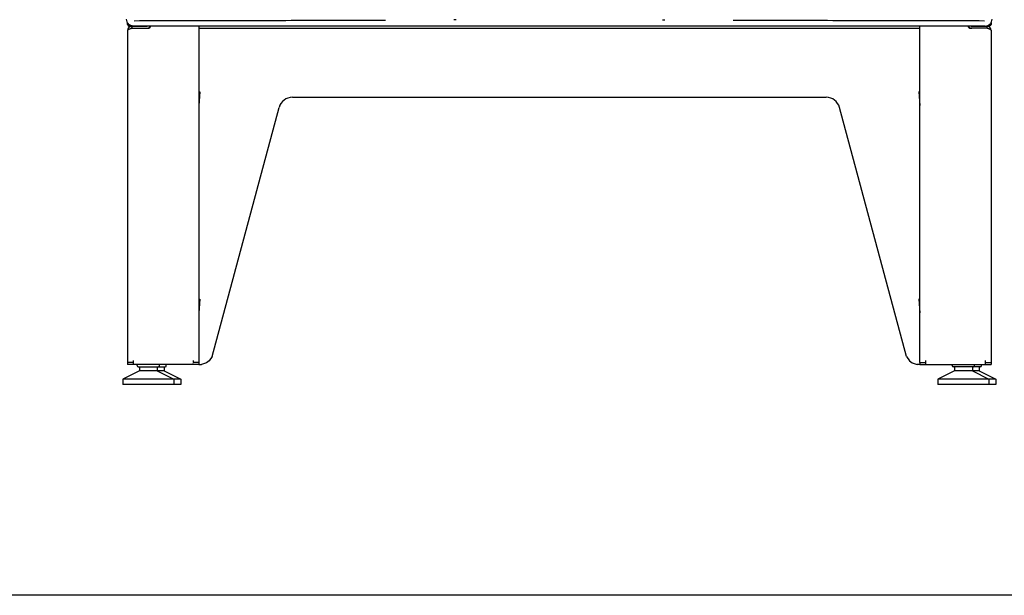
# Model space of a CAD drawing. Units: millimetres. Extents: x 575 to 2690, y -8556 to -5437.
# Drawn here: x 1613 to 2325, y -8556 to -8139 of the extents above; entities that cross this region are included whole.
import ezdxf

# ---------------------------------------------------------------- set-up
doc = ezdxf.new("R2010")
doc.units = ezdxf.units.MM

msp = doc.modelspace()

# ---------------------------------------------------------------- linework, layer by layer
at = {"color": 3, "linetype": 'Continuous'}
for p, q in [((1928.34, -8139.29), (1926.63, -8139.35)), ((1690.74, -8142.7), (1690.74, -8141.5)), ((1690.74, -8142.7), (1691.76, -8142.7)), ((1690.74, -8146.95), (1690.74, -8387.45)), ((1691.99, -8143.2), (1692.45, -8143.2)), ((1691.99, -8143.95), (1704.49, -8143.95)), ((1693.74, -8143.95), (1693.74, -8145.45)), ((1693.74, -8145.45), (1705.32, -8145.45)), ((2310.98, -8143.93), (1695, -8143.93)), ((1704.49, -8143.95), (1704.74, -8143.95)), ((1742.24, -8143.93), (1742.24, -8387.45)), ((1742.24, -8145.45), (2263.74, -8145.45)), ((2263.74, -8387.45), (2263.74, -8143.93)), ((2312.24, -8145.45), (2300.66, -8145.45)), ((2301.49, -8143.95), (2301.24, -8143.95)), ((2301.49, -8143.95), (2313.99, -8143.95)), ((2312.24, -8143.95), (2312.24, -8145.45)), ((2313.53, -8143.2), (2313.99, -8143.2)), ((2314.22, -8142.7), (2315.24, -8142.7)), ((2315.24, -8141.5), (2315.24, -8142.7)), ((2315.24, -8146.95), (2315.24, -8387.45)), ((1742.24, -8191.57), (1742.93, -8191.62)), ((1742.93, -8191.62), (1742.24, -8201.52)), ((1809.97, -8195.45), (2196.01, -8195.45)), ((2263.74, -8191.57), (2263.05, -8191.62)), ((2263.05, -8191.62), (2263.74, -8201.52)), ((1751.8, -8383.16), (1800.31, -8202.85)), ((2254.18, -8383.16), (2205.67, -8202.85)), ((1742.24, -8341.57), (1742.93, -8341.62)), ((1742.93, -8341.62), (1742.24, -8351.52)), ((2263.74, -8341.57), (2263.05, -8341.62)), ((2263.05, -8341.62), (2263.74, -8351.52)), ((1694.74, -8387.45), (1690.74, -8387.45)), ((1690.74, -8387.45), (1690.74, -8388.95)), ((1742.24, -8388.95), (1690.74, -8388.95)), ((1694.74, -8385.95), (1694.74, -8388.95)), ((1697.74, -8389.7), (1697.74, -8388.95)), ((1713.74, -8389.7), (1713.74, -8388.95)), ((1718.74, -8389.7), (1718.74, -8388.95)), ((1738.24, -8385.95), (1738.24, -8387.45)), ((1742.24, -8387.45), (1738.24, -8387.45)), ((1738.24, -8388.95), (1738.24, -8388.07)), ((1742.24, -8387.45), (1742.24, -8388.95)), ((1742.24, -8388.95), (1744.24, -8388.95)), ((1747.83, -8387.73), (1744.24, -8388.95)), ((1749.69, -8386.31), (1747.83, -8387.73)), ((1751.8, -8383.16), (1749.69, -8386.31)), ((2254.18, -8383.16), (2256.29, -8386.31)), ((2256.29, -8386.31), (2258.15, -8387.73)), ((2258.15, -8387.73), (2261.74, -8388.95)), ((2263.74, -8388.95), (2261.74, -8388.95)), ((2263.74, -8387.45), (2267.74, -8387.45)), ((2263.74, -8387.45), (2263.74, -8388.95)), ((2263.74, -8388.95), (2315.24, -8388.95)), ((2267.74, -8385.95), (2267.74, -8388.95)), ((2287.24, -8389.7), (2287.24, -8388.95)), ((2303.24, -8389.7), (2303.24, -8388.95)), ((2308.24, -8389.7), (2308.24, -8388.95)), ((2311.24, -8388.95), (2311.24, -8385.95)), ((2311.24, -8387.45), (2315.24, -8387.45)), ((2315.24, -8387.45), (2315.24, -8388.95)), ((1699.24, -8393.45), (1687.24, -8399.45)), ((1698.49, -8390.45), (1717.99, -8390.45)), ((1699.24, -8390.45), (1699.24, -8393.45)), ((1717.24, -8393.45), (1699.24, -8393.45)), ((1712.24, -8390.45), (1712.24, -8393.45)), ((1712.24, -8393.45), (1724.24, -8399.45)), ((1717.24, -8390.45), (1717.24, -8393.45)), ((1717.24, -8393.45), (1729.24, -8399.45)), ((2288.74, -8393.45), (2276.74, -8399.45)), ((2307.49, -8390.45), (2287.99, -8390.45)), ((2288.74, -8390.45), (2288.74, -8393.45)), ((2306.74, -8393.45), (2288.74, -8393.45)), ((2301.74, -8390.45), (2301.74, -8393.45)), ((2301.74, -8393.45), (2313.74, -8399.45)), ((2306.74, -8390.45), (2306.74, -8393.45)), ((2306.74, -8393.45), (2318.74, -8399.45)), ((1729.24, -8399.45), (1687.24, -8399.45)), ((1687.24, -8399.45), (1687.24, -8403.45)), ((1729.24, -8403.45), (1687.24, -8403.45)), ((1724.24, -8399.45), (1724.24, -8403.45)), ((1729.24, -8399.45), (1729.24, -8403.45)), ((2318.74, -8399.45), (2276.74, -8399.45)), ((2276.74, -8399.45), (2276.74, -8403.45)), ((2318.74, -8403.45), (2276.74, -8403.45)), ((2313.74, -8399.45), (2313.74, -8403.45)), ((2318.74, -8399.45), (2318.74, -8403.45))]:
    msp.add_line(p, q, dxfattribs=at)
msp.add_line((2690.09, -8555.96), (575.12, -8555.96))
for centre, radius, start, end in [((1691.99, -8142.7), 1.25, 185.12801, 270), ((1693.74, -8146.95), 3, 108, 180), ((1691.99, -8142.7), 0.5, 180, 270), ((1693.74, -8146.95), 1.5, 90, 125.78878), ((1704.74, -8142.45), 3, 270, 330.42429), ((1704.74, -8142.45), 1.5, 270, 280.11972), ((1705.32, -8142.95), 2.5, 270, 336.97357), ((2300.66, -8142.95), 2.5, 203.02643, 270), ((2301.24, -8142.45), 3, 209.57571, 270), ((2301.24, -8142.45), 1.5, 259.88028, 270), ((2312.24, -8146.95), 1.5, 54.21122, 90), ((2312.24, -8146.95), 3, 0, 72), ((2313.99, -8142.7), 1.25, 270, 0), ((2313.99, -8142.7), 0.5, 270, 0), ((1809.97, -8205.45), 10, 90, 164.94), ((2196.01, -8205.45), 10, 15.06, 90), ((1698.49, -8389.7), 0.75, 180, 270), ((1712.99, -8389.7), 0.75, 270, 0), ((1717.99, -8389.7), 0.75, 270, 0), ((2287.99, -8389.7), 0.75, 180, 270), ((2302.49, -8389.7), 0.75, 270, 0), ((2307.49, -8389.7), 0.75, 270, 0)]:
    msp.add_arc(centre, radius, start, end, dxfattribs=at)
for points, start_tangent, end_tangent in [([(1690.39, -8140.84), (1690.01, -8138.93)], (-0.382103, 0.92412), (0, 1)), ([(1877.23, -8139.89), (1816.59, -8139.98), (1756, -8140.09), (1695.46, -8140.24)], (-0.999999, -0.001102), (-0.999996, -0.002702)), ([(2077.64, -8139.29), (2078.25, -8139.31), (2078.82, -8139.33), (2079.35, -8139.35)], (0.999415, -0.034188), (0.999376, -0.035328)), ([(2310.52, -8140.24), (2249.98, -8140.09), (2189.38, -8139.98), (2128.75, -8139.89)], (-0.999996, 0.002702), (-0.999999, 0.001102)), ([(2315.59, -8140.86), (2315.97, -8138.93)], (0.384974, 0.922928), (0, 1)), ([(1690.72, -8141.51), (1690.39, -8140.84)], (-0.51595, 0.856618), (-0.382103, 0.92412)), ([(1691.47, -8142.46), (1690.72, -8141.51)], (-0.70709, 0.707124), (-0.51595, 0.856618)), ([(1690.74, -8146.95), (1690.78, -8146.8), (1690.89, -8146.65), (1691.07, -8146.5), (1691.31, -8146.35), (1691.62, -8146.2), (1691.98, -8146.05), (1692.81, -8145.75), (1692.86, -8145.73)], (0, 1), (0.948918, 0.315524)), ([(1691.75, -8142.72), (1691.47, -8142.46)], (-0.758587, 0.651571), (-0.70709, 0.707124)), ([(1692.23, -8143.08), (1691.75, -8142.72)], (-0.831409, 0.555661), (-0.758587, 0.651571)), ([(1695, -8143.93), (1693.09, -8143.55), (1692.23, -8143.08)], (-1, 0), (-0.831409, 0.555661)), ([(1692.86, -8145.73), (1693.27, -8145.6)], (0.948918, 0.315524), (0.951762, 0.306837)), ([(1693.27, -8145.6), (1693.74, -8145.45)], (0.951762, 0.306837), (0.952891, 0.303314)), ([(2310.98, -8143.93), (2312.9, -8143.54), (2313.76, -8143.08)], (1, 0), (0.830321, 0.557285)), ([(2312.71, -8145.6), (2312.24, -8145.45)], (-0.951762, 0.306837), (-0.952891, 0.303314)), ([(2313.12, -8145.73), (2312.71, -8145.6)], (-0.948918, 0.315524), (-0.951762, 0.306837)), ([(2315.24, -8146.95), (2315.2, -8146.8), (2315.09, -8146.65), (2314.91, -8146.5), (2314.67, -8146.35), (2314.36, -8146.2), (2314, -8146.05), (2313.17, -8145.75), (2313.12, -8145.73)], (0, 1), (-0.948918, 0.315524)), ([(2313.76, -8143.08), (2314.23, -8142.72)], (0.830321, 0.557285), (0.75842, 0.651766)), ([(2314.23, -8142.72), (2314.51, -8142.46)], (0.75842, 0.651766), (0.707107, 0.707107)), ([(2314.51, -8142.46), (2315.26, -8141.51)], (0.707107, 0.707107), (0.516203, 0.856466)), ([(2315.26, -8141.51), (2315.59, -8140.86)], (0.516203, 0.856466), (0.384974, 0.922928))]:
    msp.add_spline(points, degree=3, dxfattribs=dict(at, start_tangent=start_tangent, end_tangent=end_tangent))

doc.saveas('drawing.dxf')
